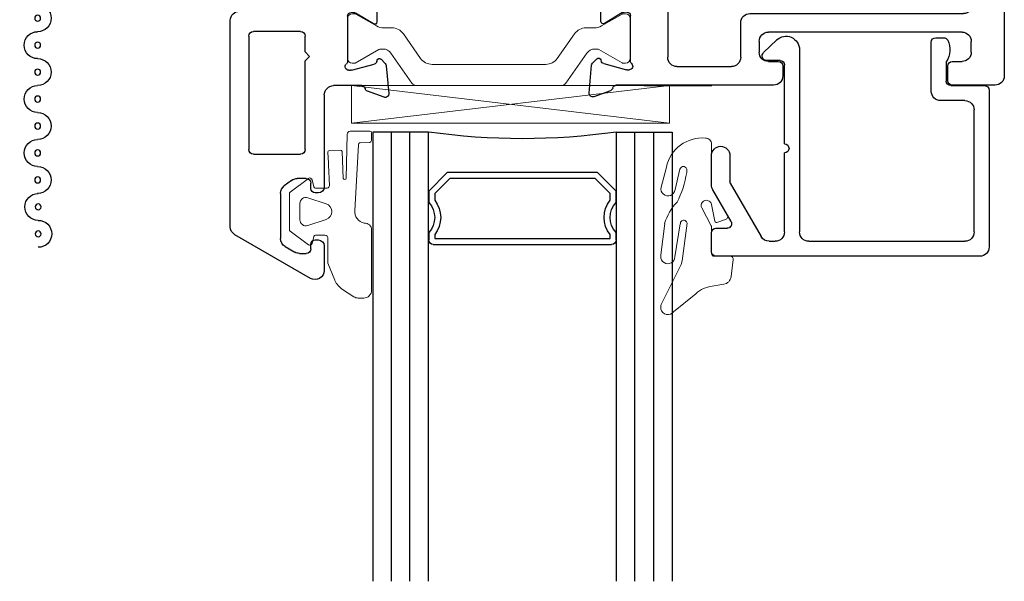
# Model space of a CAD drawing. Extents: x 67.7 to 145.5, y -49.8 to 44.7.
# Drawn here: x 74.7 to 77.9, y 33.9 to 35.8 of the extents above; entities that cross this region are included whole.
import ezdxf

# ---------------------------------------------------------------- set-up
doc = ezdxf.new("R2010")
doc.units = 0
doc.header["$LTSCALE"] = 0.3
doc.header["$MEASUREMENT"] = 0
doc.layers.get('0').update_dxf_attribs({"linetype": 'CONTINUOUS'})
for name, color, linetype, lineweight in [('967266 Glazing Wedge', 2, 'CONTINUOUS', 0), ('b720080$0$I Strut', 3, 'CONTINUOUS', 13), ('Dimensions_Notes', 7, 'CONTINUOUS', 13), ('GASKET', 2, 'CONTINUOUS', 0), ('Setting Blocks', 86, 'CONTINUOUS', 13)]:
    doc.layers.add(name, color=color, linetype=linetype, lineweight=lineweight)
for name, color, linetype in [('B720099$0$SCREEN_MESH', 5, 'CONTINUOUS'), ('B720099$0$SPLINE', 5, 'CONTINUOUS'), ('e720090$0$EXT_BEAD', 1, 'CONTINUOUS'), ('e720099$0$EXT_MISC', 5, 'CONTINUOUS'), ('e721080$0$EXT_SASH', 6, 'CONTINUOUS'), ('e722080$0$EXT_SASH', 6, 'CONTINUOUS'), ('glass', 86, 'CONTINUOUS'), ('IG_SPACER', 86, 'CONTINUOUS')]:
    doc.layers.add(name, color=color, linetype=linetype)

# ---------------------------------------------------------------- blocks, each defined once
blk = doc.blocks.new('e721080')
at = {"layer": 'e721080$0$EXT_SASH'}
for p, q in [((-0.1378, 0.183), (-0.1296, 0.0898)), ((-0.0664, 0.1749), (-0.1219, 0.1951)), ((0.4782, 0.1565), (-0.0482, 0.1565)), ((1.0604, 0.1415), (1.0604, 0.0925)), ((1.2183, 0.1565), (1.0754, 0.1565)), ((-0.0891, 0.0845), (-0.0133, 0.1049)), ((-0.0103, 0.1053), (-0.0039, 0.1053)), ((0.5092, 0.0925), (0.5092, 0.1255)), ((1.2493, -1.5546), (1.2493, 0.1255)), ((-0.1262, 0.0825), (-0.1119, 0.0682)), ((-0.0987, 0.0717), (-0.0975, 0.0762)), ((0, 0.0758), (0, -0.0758)), ((0.1556, 0.0945), (0.3375, 0.0945)), ((0.4615, 0.0775), (0.4942, 0.0775)), ((1.0754, 0.0775), (1.108, 0.0775)), ((0.1246, -0.1702), (0.1246, 0.0635)), ((0.3685, 0.0635), (0.3685, -0.0517)), ((0.4305, 0.0103), (0.4305, 0.0465)), ((1.139, 0.0465), (1.139, 0.0103)), ((1.108, -0.0207), (0.4615, -0.0207)), ((-0.0984, -0.0562), (-0.0984, -0.1184)), ((-0.0267, -0.0859), (-0.0864, -0.0494)), ((-0.0118, -0.0877), (-0.0205, -0.0877)), ((0.3995, -0.0827), (1.1133, -0.0827)), ((1.1443, -0.1137), (1.1443, -0.6378)), ((0.1096, -0.1852), (0.1246, -0.1702)), ((0.1246, -0.2002), (0.1096, -0.1852)), ((0.1246, -0.6218), (0.1246, -0.2002)), ((-0.0984, -0.2342), (-0.0984, -0.2966)), ((-0.0864, -0.3033), (-0.0267, -0.2668)), ((-0.0205, -0.2651), (-0.0118, -0.2651)), ((0, -0.2769), (0, -0.4286)), ((-0.1119, -0.421), (-0.1262, -0.4353)), ((-0.0975, -0.429), (-0.0987, -0.4245)), ((-0.1296, -0.4426), (-0.1378, -0.5357)), ((-0.0133, -0.4576), (-0.0891, -0.4373)), ((-0.0039, -0.458), (-0.0103, -0.458)), ((-0.0472, -0.5092), (0.0151, -0.5092)), ((-0.1219, -0.5479), (-0.0664, -0.5276)), ((0.0243, -0.5879), (0.0243, -0.83)), ((1.1293, -0.6528), (0.1556, -0.6528)), ((0.1173, -0.7148), (0.8723, -0.7148)), ((0.9653, -0.7148), (1.0304, -0.7148)), ((0.1023, -0.818), (0.1023, -0.7298)), ((0.8873, -0.7298), (0.8873, -0.818)), ((0.9503, -0.818), (0.9503, -0.7298)), ((1.0578, -0.7312), (1.0921, -0.7953)), ((1.1213, -0.7882), (1.1213, -0.7402)), ((1.1313, -0.7302), (1.1773, -0.7302)), ((1.1873, -0.7402), (1.1873, -1.2422)), ((1.1053, -0.8032), (1.1063, -0.8032)), ((0.1858, -0.833), (0.1173, -0.833)), ((0.2009, -0.877), (0.2008, -0.848)), ((0.7888, -0.848), (0.7888, -0.877)), ((0.8723, -0.833), (0.8038, -0.833)), ((0.9803, -0.877), (0.9803, -0.848)), ((0.0863, -0.892), (0.1859, -0.892)), ((0.8038, -0.892), (0.9653, -0.892)), ((1.0482, -1.2328), (1.0482, -1.3358)), ((1.0778, -1.2178), (1.0632, -1.2178)), ((1.0928, -1.2422), (1.0928, -1.2328)), ((1.1723, -1.2572), (1.1078, -1.2572)), ((1.1082, -1.3023), (1.1723, -1.3023)), ((1.0932, -1.3408), (1.0932, -1.3173)), ((1.1873, -1.3173), (1.1873, -1.5254)), ((1.0682, -1.3558), (1.0782, -1.3558)), ((1.0482, -1.5069), (1.0482, -1.5606)), ((1.0782, -1.4869), (1.0682, -1.4869)), ((1.0932, -1.5254), (1.0932, -1.5019)), ((1.1723, -1.5404), (1.1082, -1.5404)), ((1.0732, -1.5856), (1.2183, -1.5856))]:
    blk.add_line(p, q, dxfattribs=at)
for centre, radius, start, end in [((-0.126, 0.184), 0.0118, 70, 185), ((-0.0704, 0.1638), 0.0118, 10.9043, 70), ((-0.0472, 0.1683), 0.0118, 190.9043, 265.4118), ((0.4782, 0.1255), 0.031, 0, 90), ((1.0754, 0.1415), 0.015, 90, 180), ((1.2183, 0.1255), 0.031, 0, 90), ((-0.0103, 0.0934), 0.0118, 90, 105), ((-0.0039, 0.0934), 0.0118, 311.8103, 90), ((-0.1178, 0.0909), 0.0118, 185, 225), ((-0.1063, 0.0738), 0.00787, 225, 345), ((-0.0861, 0.0731), 0.0118, 105, 165), ((0.0118, 0.0758), 0.0118, 131.8103, 180), ((0.1556, 0.0635), 0.031, 90, 180), ((0.3375, 0.0635), 0.031, 0, 90), ((0.4615, 0.0465), 0.031, 90, 180), ((0.4942, 0.0925), 0.015, 270, 360), ((1.0754, 0.0925), 0.015, 180, 270), ((1.108, 0.0465), 0.031, 0, 90), ((0.4615, 0.0103), 0.031, 180, 270), ((1.108, 0.0103), 0.031, 270, 360), ((-0.0906, -0.0562), 0.00787, 58.6, 180), ((0.3995, -0.0517), 0.031, 180, 270), ((-0.0205, -0.0758), 0.0118, 238.6, 270), ((-0.0118, -0.0758), 0.0118, 270, 0), ((1.1133, -0.1137), 0.031, 0, 90), ((-0.0674, -0.1184), 0.031, 180, 249.1659), ((-0.0895, -0.1763), 0.031, 290.8341, 69.1659), ((-0.0674, -0.2342), 0.031, 110.8341, 180), ((-0.0205, -0.2769), 0.0118, 90, 121.4), ((-0.0118, -0.2769), 0.0118, 0, 90), ((-0.0906, -0.2966), 0.00787, 180, 301.4), ((-0.1063, -0.4265), 0.00787, 15, 135), ((-0.1178, -0.4436), 0.0118, 135, 175), ((-0.0861, -0.4259), 0.0118, 195, 255), ((-0.0103, -0.4462), 0.0118, 255, 270), ((-0.0039, -0.4462), 0.0118, 270, 48.1897), ((0.0118, -0.4286), 0.0118, 180, 228.1897), ((-0.0704, -0.5165), 0.0118, 290, 349.0957), ((-0.0472, -0.521), 0.0118, 90, 169.0957), ((0.0151, -0.5404), 0.0312, 310.2603, 90), ((-0.126, -0.5368), 0.0118, 175, 290), ((0.0553, -0.5879), 0.031, 130.2603, 180), ((0.1556, -0.6218), 0.031, 180, 270), ((1.1293, -0.6378), 0.015, 270, 0), ((0.1173, -0.7298), 0.015, 90, 180), ((0.8723, -0.7298), 0.015, 360, 90), ((0.9653, -0.7298), 0.015, 90, 180), ((1.0304, -0.7458), 0.031, 28.1616, 90), ((1.1313, -0.7402), 0.01, 90, 180), ((1.1773, -0.7402), 0.01, 0, 90), ((1.1063, -0.7882), 0.015, 270, 0), ((0.1173, -0.818), 0.015, 180, 270), ((0.8723, -0.818), 0.015, 270, 360), ((0.9653, -0.818), 0.015, 180, 270), ((1.1053, -0.7882), 0.015, 208.1616, 270), ((0.0863, -0.83), 0.062, 180, 270), ((0.1858, -0.848), 0.015, 0.0676, 90), ((0.8038, -0.848), 0.015, 90, 180), ((0.9653, -0.848), 0.015, 0, 90), ((0.1859, -0.877), 0.015, 270, 0.0676), ((0.8038, -0.877), 0.015, 180, 270), ((0.9653, -0.877), 0.015, 270, 0), ((1.0632, -1.2328), 0.015, 90, 180), ((1.0778, -1.2328), 0.015, 360, 90), ((1.1078, -1.2422), 0.015, 180, 270), ((1.1723, -1.2422), 0.015, 270, 0), ((1.1082, -1.3173), 0.015, 90, 180), ((1.1723, -1.3173), 0.015, 360, 90), ((1.0682, -1.3358), 0.02, 180, 270), ((1.0782, -1.3408), 0.015, 270, 360), ((1.0682, -1.5069), 0.02, 90, 180), ((1.0782, -1.5019), 0.015, 360, 90), ((1.1082, -1.5254), 0.015, 180, 270), ((1.1723, -1.5254), 0.015, 270, 0), ((1.0732, -1.5606), 0.025, 180, 270), ((1.2183, -1.5546), 0.031, 270, 360)]:
    blk.add_arc(centre, radius, start, end, dxfattribs=at)
blk = doc.blocks.new('e722080')
at = {"layer": 'e722080$0$EXT_SASH'}
for p, q in [((-0.1241, 0.8017), (-0.3761, 0.6562)), ((-0.0776, 0.6934), (-0.0776, 0.7748)), ((-0.2081, 0.6954), (-0.1759, 0.714)), ((-0.1604, 0.7182), (-0.1376, 0.7182)), ((-0.1226, 0.7032), (-0.1226, 0.6884)), ((-0.2236, 0.5177), (-0.2236, 0.6686)), ((-0.1076, 0.6734), (-0.0976, 0.6734)), ((-0.3916, 0.6293), (-0.3916, -0.0594)), ((-0.1226, 0.501), (-0.1226, 0.4832)), ((-0.0976, 0.516), (-0.1076, 0.516)), ((-0.0776, 0.189), (-0.0776, 0.496)), ((-0.1868, 0.4745), (-0.2113, 0.493)), ((-0.1376, 0.4682), (-0.1681, 0.4682)), ((-0.3296, -0.0076), (-0.3296, 0.3714)), ((-0.3146, 0.3864), (-0.1566, 0.3864)), ((-0.1416, 0.3714), (-0.1416, 0.0756)), ((0.1219, 0.1966), (0.0664, 0.1764)), ((0.1296, 0.0914), (0.1378, 0.1845)), ((0.0482, 0.158), (-0.0466, 0.158)), ((0.0039, 0.1068), (0.0103, 0.1068)), ((0.0133, 0.1064), (0.0891, 0.0861)), ((-0.1416, 0.0756), (-0.1266, 0.0606)), ((0, -0.0743), (0, 0.0774)), ((0.0975, 0.0777), (0.0987, 0.0732)), ((0.1119, 0.0697), (0.1262, 0.084)), ((-0.1266, 0.0606), (-0.1416, 0.0456)), ((-0.1416, 0.0456), (-0.1416, -0.0076)), ((-0.1566, -0.0226), (-0.3146, -0.0226)), ((0.0864, -0.0479), (0.0267, -0.0844)), ((0.0984, -0.1168), (0.0984, -0.0546)), ((-0.3606, -0.0904), (-0.1507, -0.0904)), ((0.0205, -0.0861), (0.0118, -0.0861)), ((-0.1197, -0.1214), (-0.1197, -0.4767)), ((0.0984, -0.2951), (0.0984, -0.2327)), ((0, -0.4271), (0, -0.2754)), ((0.0118, -0.2636), (0.0205, -0.2636)), ((0.0267, -0.2653), (0.0864, -0.3018)), ((0.0987, -0.423), (0.0975, -0.4274)), ((0.1262, -0.4338), (0.1119, -0.4194)), ((0.0103, -0.4565), (0.0039, -0.4565)), ((0.0891, -0.4358), (0.0133, -0.4561)), ((0.1378, -0.5342), (0.1296, -0.4411)), ((-0.0887, -0.5077), (0.0472, -0.5077)), ((0.0664, -0.5261), (0.1219, -0.5463))]:
    blk.add_line(p, q, dxfattribs=at)
for centre, radius, start, end in [((-0.1086, 0.7748), 0.031, 0, 120), ((-0.1926, 0.6686), 0.031, 120, 180), ((-0.1604, 0.6872), 0.031, 90, 120), ((-0.1376, 0.7032), 0.015, 0, 90), ((-0.0976, 0.6934), 0.02, 270, 0), ((-0.1076, 0.6884), 0.015, 180, 270), ((-0.3606, 0.6293), 0.031, 120, 180), ((-0.1926, 0.5177), 0.031, 180, 232.8831), ((-0.1076, 0.501), 0.015, 90, 180), ((-0.0976, 0.496), 0.02, 360, 90), ((-0.1681, 0.4992), 0.031, 232.8831, 270), ((-0.1376, 0.4832), 0.015, 270, 0), ((-0.3146, 0.3714), 0.015, 90, 180), ((-0.1566, 0.3714), 0.015, 0, 90), ((-0.0466, 0.189), 0.031, 180, 270), ((0.0472, 0.1698), 0.0118, 274.5882, 349.0957), ((0.0704, 0.1653), 0.0118, 110, 169.0957), ((0.126, 0.1855), 0.0118, 355, 110), ((0.0039, 0.095), 0.0118, 90, 228.1897), ((0.0103, 0.095), 0.0118, 75, 90), ((-0.0118, 0.0774), 0.0118, 360, 48.1897), ((0.0861, 0.0747), 0.0118, 15, 75), ((0.1063, 0.0753), 0.00787, 195, 315), ((0.1178, 0.0924), 0.0118, 315, 355), ((-0.3146, -0.0076), 0.015, 180, 270), ((-0.1566, -0.0076), 0.015, 270, 0), ((-0.3606, -0.0594), 0.031, 180, 270), ((0.0906, -0.0546), 0.00787, 360, 121.4), ((-0.1507, -0.1214), 0.031, 360, 90), ((0.0118, -0.0743), 0.0118, 180, 270), ((0.0205, -0.0743), 0.0118, 270, 301.4), ((0.0674, -0.1168), 0.031, 290.8341, 0), ((0.0895, -0.1748), 0.031, 110.8341, 249.1659), ((0.0674, -0.2327), 0.031, 0, 69.1659), ((0.0118, -0.2754), 0.0118, 90, 180), ((0.0205, -0.2754), 0.0118, 58.6, 90), ((0.0906, -0.2951), 0.00787, 238.6, 360), ((-0.0118, -0.4271), 0.0118, 311.8103, 360), ((0.0861, -0.4244), 0.0118, 285, 345), ((0.1063, -0.425), 0.00787, 45, 165), ((0.0039, -0.4447), 0.0118, 131.8103, 270), ((0.0103, -0.4447), 0.0118, 270, 285), ((0.1178, -0.4421), 0.0118, 5, 45), ((-0.0887, -0.4767), 0.031, 180, 270), ((0.0472, -0.5195), 0.0118, 10.9043, 90), ((0.0704, -0.515), 0.0118, 190.9043, 250), ((0.126, -0.5352), 0.0118, 250, 5)]:
    blk.add_arc(centre, radius, start, end, dxfattribs=at)
blk = doc.blocks.new('b720080$0$B950021')
at = {"layer": 'b720080$0$I Strut'}
for p, q in [((0.2153, 0.1491), (0.1451, 0.0489)), ((0.7134, 0.1575), (0.2315, 0.1575)), ((0.7997, 0.0489), (0.7296, 0.1491)), ((0, -0.0669), (0, 0.0669)), ((0.0157, 0.0827), (0.026, 0.0827)), ((0.026, 0.0827), (0.1051, 0.037)), ((0.1867, -0.0153), (0.244, 0.0665)), ((0.2827, 0.0866), (0.6622, 0.0866)), ((0.7009, 0.0665), (0.7581, -0.0153)), ((0.8398, 0.037), (0.9171, 0.0816)), ((0.9291, 0.0827), (0.921, 0.0827)), ((0.9449, -0.0669), (0.9449, 0.0669)), ((0.1193, 0.0354), (0.111, 0.0354)), ((0.8255, 0.0354), (0.8339, 0.0354)), ((0.0969, -0.0418), (0.0278, -0.0816)), ((0.148, -0.0354), (0.1205, -0.0354)), ((0.7968, -0.0354), (0.8244, -0.0354)), ((0.848, -0.0418), (0.9171, -0.0816)), ((0.0157, -0.0827), (0.0239, -0.0827)), ((0.9291, -0.0827), (0.921, -0.0827))]:
    blk.add_line(p, q, dxfattribs=at)
for centre, radius, start, end in [((0.2315, 0.1378), 0.0197, 90, 145), ((0.7134, 0.1378), 0.0197, 35, 90), ((0.0157, 0.0669), 0.0157, 90, 180), ((0.0239, 0.0748), 0.00787, 60, 90), ((0.2827, 0.0394), 0.0472, 90, 145), ((0.6622, 0.0394), 0.0472, 35, 90), ((0.921, 0.0748), 0.00787, 90, 120), ((0.9291, 0.0669), 0.0157, 0, 90), ((0.111, 0.0472), 0.0118, 240, 270), ((0.1193, 0.0669), 0.0315, 270, 325), ((0.8255, 0.0669), 0.0315, 215, 270), ((0.8339, 0.0472), 0.0118, 270, 300), ((0.148, 0.0118), 0.0472, 270, 325), ((0.7968, 0.0118), 0.0472, 215, 270), ((0.1205, -0.0827), 0.0472, 90, 120), ((0.8244, -0.0827), 0.0472, 60, 90), ((0.0157, -0.0669), 0.0157, 180, 270), ((0.0239, -0.0748), 0.00787, 270, 300), ((0.921, -0.0748), 0.00787, 240, 270), ((0.9291, -0.0669), 0.0157, 270, 0)]:
    blk.add_arc(centre, radius, start, end, dxfattribs=at)
blk = doc.blocks.new('b720080$0$B950031')
at = {"layer": 'b720080$0$I Strut'}
for p, q in [((0.6046, 0.5101), (0.7052, 0.5101)), ((0.7129, 0.5043), (0.7245, 0.461)), ((0.5846, 0.1913), (0.5846, 0.4901)), ((0.6437, 0.4311), (0.6437, 0.1903)), ((0.7168, 0.4511), (0.6637, 0.4511)), ((0.1311, 0.0601), (0.2034, 0.1463)), ((0.2335, 0.1603), (0.5536, 0.1603)), ((0.6737, 0.1603), (0.7113, 0.1603)), ((0.7415, 0.1463), (0.8138, 0.0601)), ((0, -0.0678), (0, 0.0678)), ((0.0118, 0.0796), (0.0273, 0.0796)), ((0.0313, 0.0786), (0.0907, 0.0443)), ((0.64, 0.0855), (0.3048, 0.0855)), ((0.8542, 0.0443), (0.9136, 0.0786)), ((0.9176, 0.0796), (0.9331, 0.0796)), ((0.9449, 0.0678), (0.9449, -0.0678)), ((0.0946, 0.0432), (0.0949, 0.0432)), ((0.2294, 0.0504), (0.1862, -0.0012)), ((0.7587, -0.0012), (0.7155, 0.0503)), ((0.85, 0.0432), (0.8503, 0.0432)), ((0.0897, -0.045), (0.0313, -0.0788)), ((0.9136, -0.0788), (0.8542, -0.0445)), ((0.0273, -0.0798), (0.012, -0.0798)), ((0.9329, -0.0798), (0.9176, -0.0798))]:
    blk.add_line(p, q, dxfattribs=at)
for centre, radius, start, end in [((0.6046, 0.4901), 0.02, 90, 180), ((0.7052, 0.5023), 0.00787, 15, 90), ((0.7168, 0.459), 0.00787, 270, 15), ((0.6637, 0.4311), 0.02, 90, 180), ((0.5536, 0.1913), 0.031, 270, 360), ((0.6737, 0.1903), 0.03, 180, 270), ((0.2335, 0.121), 0.0394, 90, 139.9995), ((0.7113, 0.1209), 0.0394, 40.0005, 90), ((0.0118, 0.0678), 0.0118, 90, 180), ((0.0273, 0.0718), 0.00787, 59.9999, 90), ((0.3048, -0.0129), 0.0984, 90, 140.0003), ((0.64, -0.0129), 0.0984, 39.96, 90), ((0.9176, 0.0718), 0.00787, 90, 120.0001), ((0.9331, 0.0678), 0.0118, 360, 90), ((0.0946, 0.0511), 0.00787, 239.9999, 270), ((0.0949, 0.0905), 0.0472, 270, 319.9998), ((0.85, 0.0905), 0.0472, 220.0005, 270), ((0.8503, 0.0511), 0.00787, 270, 300.0001), ((0.0957, 0.0747), 0.1181, 270.0187, 320.0003), ((0.8492, 0.0747), 0.1181, 219.9997, 270.4644), ((0.0957, -0.0554), 0.012, 90.0187, 119.9999), ((0.8502, -0.0514), 0.008, 60.0001, 90.4644), ((0.012, -0.0678), 0.012, 180, 270), ((0.0273, -0.0719), 0.00787, 270, 299.9999), ((0.9176, -0.0719), 0.00787, 240.0001, 270), ((0.9329, -0.0678), 0.012, 270, 0)]:
    blk.add_arc(centre, radius, start, end, dxfattribs=at)
blk = doc.blocks.new('b720080')
for name, p in [('e722080', (-2.141, 1.5857)), ('e721080', (-1.196, 1.5857)), ('b720080$0$B950021', (-2.141, 1.5862))]:
    blk.add_blockref(name, p)
at = {"extrusion": (0, 0, -1), "zscale": -1, "rotation": 180}
blk.add_blockref('b720080$0$B950031', (2.141, 1.2383), dxfattribs=at)
blk = doc.blocks.new('G16_3_3')
at = {"layer": 'glass'}
for p, q in [((0, 0), (0, 1.5)), ((0.062, 0), (0.062, 1.5)), ((0.124, 1.5), (0.124, 0)), ((0.186, 1.5), (0.186, 0)), ((0.814, 1.5), (0.814, 0)), ((0.876, 1.5), (0.876, 0)), ((0.938, 0), (0.938, 1.5)), ((1, 0), (1, 1.5)), ((0.062, 0), (0, 0)), ((0.124, 0), (0.062, 0)), ((0.186, 0), (0.124, 0)), ((0.814, 0), (0.876, 0)), ((0.876, 0), (0.938, 0)), ((0.938, 0), (1, 0))]:
    blk.add_line(p, q, dxfattribs=at)
at = {"layer": 'IG_SPACER'}
for p, q in [((0.202, 0.375), (0.798, 0.375)), ((0.187, 0.335), (0.187, 0.36)), ((0.207, 0.355), (0.793, 0.355)), ((0.207, 0.3424), (0.207, 0.355)), ((0.793, 0.355), (0.793, 0.3424)), ((0.813, 0.36), (0.813, 0.335)), ((0.187, 0.197), (0.187, 0.235)), ((0.813, 0.235), (0.813, 0.197)), ((0.207, 0.2053), (0.207, 0.2276)), ((0.2573, 0.155), (0.207, 0.2053)), ((0.793, 0.2053), (0.7427, 0.155)), ((0.793, 0.2276), (0.793, 0.2053)), ((0.249, 0.135), (0.187, 0.197)), ((0.813, 0.197), (0.751, 0.135)), ((0.751, 0.135), (0.249, 0.135)), ((0.7427, 0.155), (0.2573, 0.155))]:
    blk.add_line(p, q, dxfattribs=at)
for centre, radius, start, end in [((0.202, 0.36), 0.015, 90, 180), ((0.798, 0.36), 0.015, 0, 90), ((0.1345, 0.285), 0.0725, 316.3972, 43.6028), ((0.1345, 0.285), 0.0925, 321.6083, 38.3917), ((0.8655, 0.285), 0.0925, 141.6083, 218.3917), ((0.8655, 0.285), 0.0725, 136.3972, 223.6028), ((0.5, -2.2094), 2.2316, 81.9114, 98.0886)]:
    blk.add_arc(centre, radius, start, end, dxfattribs=at)
blk = doc.blocks.new('967266')
at = {"layer": '967266 Glazing Wedge'}
for p, q in [((-0.1413, 0.2004), (-0.0672, 0.1402)), ((-0.1841, 0.18), (-0.1841, 0.1913)), ((-0.1831, 0.1761), (-0.1841, 0.18)), ((-0.116, 0.0425), (-0.1831, 0.1761)), ((-0.0125, 0.1152), (0.026, 0.1087)), ((0.0508, 0.0829), (0.058, 0.0262)), ((-0.1125, 0.0302), (-0.116, 0.0425)), ((-0.1841, 0.0108), (-0.1841, 0.0151)), ((-0.1713, -0.094), (-0.1841, 0.0108)), ((-0.1372, 0.0172), (-0.119, -0.0929)), ((-0.0967, -0.0949), (-0.1125, 0.0302)), ((-0.015, 0.005), (-0.015, -0.0843)), ((0.048, 0.015), (-0.005, 0.015)), ((-0.0156, -0.0866), (-0.0471, -0.1462)), ((0.0026, -0.0982), (0.0324, -0.1081)), ((-0.0148, -0.1576), (-0.0038, -0.102)), ((-0.0137, -0.2119), (0.0379, -0.1226)), ((-0.1654, -0.2828), (-0.1835, -0.2151)), ((-0.1368, -0.2075), (-0.1205, -0.2752)), ((-0.015, -0.217), (-0.015, -0.3593)), ((-0.0968, -0.2712), (-0.0977, -0.2642))]:
    blk.add_line(p, q, dxfattribs=at)
for centre, radius, start, end in [((-0.1605, 0.1856), 0.0242, 37.509, 166.3638), ((-0.0056, 0.2025), 0.0875, 225.3384, 265.4795), ((0.021, 0.0792), 0.03, 7.1813, 80.4688), ((-0.1606, 0.0165), 0.0235, 1.6539, 183.4313), ((-0.005, 0.005), 0.01, 89.9773, 180), ((0.048, 0.025), 0.01, 269.9773, 7.1813), ((-0.0145, -0.0504), 0.1628, 195.5365, 224.8096), ((-0.1078, -0.094), 0.0112, 174.1785, 355.4186), ((-0.02, -0.0843), 0.005, 332.0759, 0), ((0.0011, -0.1029), 0.005, 71.6535, 168.9069), ((0.0293, -0.1176), 0.01, 330, 71.6535), ((-0.0318, -0.1543), 0.0174, 152.0759, 348.9069), ((-0.1603, -0.2104), 0.0237, 7.1669, 191.3039), ((-0.4181, -0.3138), 0.3241, 8.7982, 27.291), ((-0.005, -0.2169), 0.01, 150, 180.1404), ((-0.0461, -0.2579), 0.1219, 191.819, 275.2398), ((-0.1087, -0.2727), 0.012, 192.1759, 7.1958), ((-0.035, -0.3593), 0.02, 270, 0.0075)]:
    blk.add_arc(centre, radius, start, end, dxfattribs=at)
blk = doc.blocks.new('967260')
at = {"layer": 'GASKET'}
for p, q in [((0.1849, 0.2598), (0.223, 0.2844)), ((0.2373, 0.2886), (0.2559, 0.2886)), ((0.2823, 0.2622), (0.2823, 0.0615)), ((0.1359, 0.172), (0.1596, 0.2294)), ((0.136, 0.0904), (0.136, 0.1704)), ((0.0098, 0.0648), (0.0708, 0.1109)), ((0.0831, 0.1066), (0.089, 0.0832)), ((0.0947, 0.0787), (0.1183, 0.0787)), ((0.1187, 0.0787), (0.1263, 0.0787)), ((0.0074, -0.0601), (0.0074, 0.0601)), ((0.1301, 0.0262), (0.0686, 0.0463)), ((0.0429, 0.0276), (0.0429, -0.0276)), ((0.0686, -0.0463), (0.1301, -0.0262)), ((0.2261, -0.0041), (0.238, -0.2233)), ((0.0708, -0.1109), (0.0098, -0.0648)), ((0.089, -0.0832), (0.0831, -0.1066)), ((0.1334, -0.0787), (0.0947, -0.0787)), ((0.138, -0.1567), (0.1412, -0.0877)), ((0.1874, -0.1111), (0.1842, -0.2003)), ((0.201, -0.2579), (0.1968, -0.1116)), ((0.136, -0.1977), (0.1377, -0.1631)), ((0.138, -0.1576), (0.138, -0.1567)), ((0.1782, -0.2052), (0.1417, -0.2039)), ((0.2437, -0.2297), (0.276, -0.2312)), ((0.2816, -0.2373), (0.282, -0.2633)), ((0.2763, -0.2689), (0.2104, -0.2684))]:
    blk.add_line(p, q, dxfattribs=at)
for centre, radius, start, end in [((0.2373, 0.2622), 0.0264, 90, 122.7793), ((0.2559, 0.2622), 0.0264, 0, 90), ((0.2207, 0.2043), 0.0661, 122.7793, 157.607), ((0.121, 0.1704), 0.015, 360, 6.0816), ((0.0755, 0.1046), 0.00787, 14.0362, 127.1169), ((0.0947, 0.0846), 0.00591, 194.0362, 270), ((0.1185, 0.0962), 0.0175, 269.4561, 270.5439), ((0.1263, 0.0886), 0.00984, 270, 10.7843), ((0.0133, 0.0601), 0.00591, 127.1169, 180), ((0.0625, 0.0276), 0.0197, 71.9228, 180), ((0.2653, 0), 0.0394, 101.4536, 185.9989), ((0.2593, 0.0615), 0.023, 265.4525, 359.9097), ((0.1216, 0), 0.0276, 288.0772, 71.9228), ((0.0625, -0.0276), 0.0197, 180, 288.0772), ((0.0133, -0.0601), 0.00591, 180, 232.8831), ((0.0947, -0.0846), 0.00591, 90, 165.9638), ((0.1334, -0.0866), 0.00787, 352.243, 90), ((0.0755, -0.1046), 0.00787, 232.8831, 345.9638), ((0.1921, -0.1114), 0.00469, 357.2513, 175.8385), ((0.107, -0.1585), 0.031, 351.525, 1.6153), ((0.1419, -0.198), 0.00591, 177.3016, 267.9337), ((0.1784, -0.1993), 0.00591, 267.9337, 350.3072), ((0.2439, -0.2238), 0.00591, 175.6748, 267.3889), ((0.2108, -0.2586), 0.00984, 175.6748, 267.3889), ((0.2757, -0.2371), 0.00591, 357.3889, 87.3889), ((0.2761, -0.263), 0.00591, 271.802, 357.3889)]:
    blk.add_arc(centre, radius, start, end, dxfattribs=at)
blk = doc.blocks.new('*U35')
at = {"layer": 'Setting Blocks'}
for p, q in [((1.0625, 0.125), (0, 0.125)), ((0, 0.125), (0, 0)), ((0, 0), (1.0625, 0.125)), ((1.0625, 0), (0, 0.125)), ((1.0625, 0), (1.0625, 0.125)), ((0, 0), (1.0625, 0))]:
    blk.add_line(p, q, dxfattribs=at)
blk = doc.blocks.new('e720099')
at = {"layer": 'e720099$0$EXT_MISC'}
for p, q in [((-1.072, 0), (-1.072, -0.46)), ((-0.0225, 0.0225), (-1.0495, 0.0225)), ((0, -0.0505), (0, 0)), ((-0.636, -0.0275), (-1.012, -0.0275)), ((-0.416, -0.0275), (-0.54, -0.0275)), ((-0.08, -0.0225), (-0.06, -0.0225)), ((-1.027, -0.0425), (-1.027, -0.2125)), ((-0.621, -0.1675), (-0.621, -0.0425)), ((-0.571, -0.0585), (-0.571, -0.1675)), ((-0.385, -0.1383), (-0.385, -0.0585)), ((-0.095, -0.2335), (-0.095, -0.0375)), ((-0.045, -0.0375), (-0.045, -0.0505)), ((-0.4935, -0.4313), (-0.387, -0.1493)), ((-1.012, -0.2275), (-0.848, -0.2275)), ((-0.045, -0.2205), (-0.045, -0.2335)), ((0, -0.271), (0, -0.2205)), ((-0.817, -0.2585), (-0.817, -0.3225)), ((-0.06, -0.2485), (-0.08, -0.2485)), ((-1.027, -0.4075), (-1.027, -0.2925)), ((-1.012, -0.2775), (-0.882, -0.2775)), ((-0.867, -0.2925), (-0.867, -0.3002)), ((-0.3707, -0.2935), (-0.0225, -0.2935)), ((-0.8688, -0.3044), (-0.8802, -0.3159)), ((-0.8802, -0.3244), (-0.8688, -0.3359)), ((-0.4589, -0.4813), (-0.3941, -0.3097)), ((-0.8688, -0.3443), (-0.8802, -0.3558)), ((-0.817, -0.3525), (-0.817, -0.4165)), ((-0.8802, -0.3643), (-0.8688, -0.3758)), ((-0.8688, -0.3843), (-0.8802, -0.3958)), ((-1.007, -0.46), (-1.007, -0.4275)), ((-0.8802, -0.4043), (-0.8688, -0.4157)), ((-0.867, -0.42), (-0.867, -0.4525)), ((-0.8652, -0.4568), (-0.8538, -0.4683)), ((-0.786, -0.4475), (-0.5169, -0.4475)), ((-1.0495, -0.4825), (-1.0295, -0.4825)), ((-0.8538, -0.4767), (-0.8606, -0.4836)), ((-0.8549, -0.4975), (-0.4823, -0.4975))]:
    blk.add_line(p, q, dxfattribs=at)
blk.add_lwpolyline([(-0.155, -0.2295, 0.414214), (-0.14, -0.2145), (-0.14, -0.0565, 0.414214), (-0.155, -0.0415), (-0.313, -0.0415, 0.414214), (-0.328, -0.0565), (-0.328, -0.2145, 0.414214), (-0.313, -0.2295)], format="xyb", close=True, dxfattribs=at)
for centre, radius, start, end in [((-1.0495, 0), 0.0225, 90, 180), ((-0.0225, 0), 0.0225, 0, 90), ((-1.012, -0.0425), 0.015, 90, 180), ((-0.636, -0.0425), 0.015, 360, 90), ((-0.54, -0.0585), 0.031, 90, 180), ((-0.416, -0.0585), 0.031, 0, 90), ((-0.08, -0.0375), 0.015, 90, 180), ((-0.06, -0.0375), 0.015, 360, 90), ((-0.0225, -0.0505), 0.0225, 180, 360), ((-0.416, -0.1383), 0.031, 339.3209, 0), ((-0.596, -0.1675), 0.025, 180, 360), ((-1.012, -0.2125), 0.015, 180, 270), ((-0.848, -0.2585), 0.031, 360, 90), ((-0.0225, -0.2205), 0.0225, 0, 180), ((-0.08, -0.2335), 0.015, 180, 270), ((-0.06, -0.2335), 0.015, 270, 360), ((-1.012, -0.2925), 0.015, 90, 180), ((-0.882, -0.2925), 0.015, 360, 90), ((-0.3707, -0.3185), 0.025, 90, 159.3209), ((-0.0225, -0.271), 0.0225, 270, 360), ((-0.876, -0.3201), 0.006, 135, 225), ((-0.873, -0.3002), 0.006, 315, 0), ((-0.817, -0.3375), 0.015, 90, 270), ((-0.876, -0.3601), 0.006, 135, 225), ((-0.873, -0.3401), 0.006, 315, 45), ((-0.873, -0.38), 0.006, 315, 45), ((-1.017, -0.4075), 0.01, 180, 270), ((-1.017, -0.4275), 0.01, 360, 90), ((-0.876, -0.4), 0.006, 135, 225), ((-0.873, -0.42), 0.006, 0, 45), ((-0.786, -0.4165), 0.031, 180, 270), ((-1.0495, -0.46), 0.0225, 180, 270), ((-1.0295, -0.46), 0.0225, 270, 0), ((-0.861, -0.4525), 0.006, 180, 225), ((-0.5169, -0.4225), 0.025, 270, 339.3209), ((-0.8549, -0.4894), 0.00814, 135, 270), ((-0.858, -0.4725), 0.006, 315, 45), ((-0.4823, -0.4725), 0.025, 270, 339.3209)]:
    blk.add_arc(centre, radius, start, end, dxfattribs=at)
blk = doc.blocks.new('B720099')
at = {"layer": 'B720099$0$SCREEN_MESH'}
for centre in [(-2.1057, -0.4357), (-2.0157, -0.4357), (-1.9257, -0.4375), (-1.8357, -0.4375), (-1.7457, -0.4375), (-1.6557, -0.4375), (-1.5657, -0.4375), (-1.4757, -0.4375), (-1.3857, -0.4375), (-1.2957, -0.4375), (-1.2057, -0.4375), (-1.1157, -0.4375)]:
    blk.add_circle(centre, 0.01, dxfattribs=at)
for centre, start, end in [((-2.1057, -0.4357), 0, 180), ((-1.9257, -0.4375), 0, 180), ((-1.7457, -0.4375), 0, 180), ((-1.5657, -0.4375), 0, 180), ((-1.3857, -0.4375), 0, 180), ((-1.2057, -0.4375), 0, 180), ((-2.0157, -0.4357), 180, 0), ((-1.8357, -0.4375), 180, 0), ((-1.6557, -0.4375), 180, 0), ((-1.4757, -0.4375), 180, 0), ((-1.2957, -0.4375), 180, 0)]:
    blk.add_arc(centre, 0.045, start, end, dxfattribs=at)
at = {"layer": 'B720099$0$SPLINE'}
blk.add_circle((-0.947, -0.3465), 0.0697, dxfattribs=at)
blk.add_arc((-1.1157, -0.4375), 0.045, 180, 0, dxfattribs=at)
blk.add_blockref('e720099', (0, 0))
blk = doc.blocks.new('e720090')
at = {"layer": 'e720090$0$EXT_BEAD'}
for p, q in [((-0.016, 0.5696), (-0.8978, 0.5696)), ((-0.9128, 0.5546), (-0.9128, 0.4913)), ((0.015, 0.015), (0.015, 0.5386)), ((-0.8497, 0.3256), (-0.7466, 0.5041)), ((-0.7198, 0.5196), (-0.6996, 0.5196)), ((-0.5876, 0.5196), (-0.066, 0.5196)), ((-0.8978, 0.4763), (-0.8603, 0.4763)), ((-0.6686, 0.4886), (-0.6686, 0.2247)), ((-0.6186, -0.1201), (-0.6186, 0.4886)), ((-0.035, 0.4886), (-0.035, 0.081)), ((-0.8473, 0.4538), (-0.9086, 0.3475)), ((-0.9128, 0.332), (-0.9128, 0.2335)), ((-0.8508, 0.2335), (-0.8508, 0.3175)), ((-0.6686, 0.1947), (-0.6686, -0.0691)), ((-0.066, 0.05), (-0.1473, 0.05)), ((-0.1783, 0.019), (-0.1783, -0.1452)), ((-0.1281, -0.08), (-0.1281, -0.015)), ((-0.1131, 0), (0, 0)), ((-0.6836, -0.0841), (-0.7286, -0.0841)), ((-0.7387, -0.1102), (-0.6948, -0.1525)), ((-0.1633, -0.1602), (-0.137, -0.1602))]:
    blk.add_line(p, q, dxfattribs=at)
for centre, radius, start, end in [((-0.8978, 0.5546), 0.015, 90, 180), ((-0.016, 0.5386), 0.031, 0, 90), ((-0.7198, 0.4886), 0.031, 90, 150), ((-0.6996, 0.4886), 0.031, 0, 90), ((-0.5876, 0.4886), 0.031, 90, 180), ((-0.066, 0.4886), 0.031, 0, 90), ((-0.8978, 0.4913), 0.015, 180, 270), ((-0.8603, 0.4613), 0.015, 330, 90), ((-0.8818, 0.332), 0.031, 150, 180), ((-0.8198, 0.3175), 0.031, 165, 180), ((-0.8818, 0.2335), 0.031, 180, 0), ((-0.6686, 0.2097), 0.015, 270, 90), ((-0.066, 0.081), 0.031, 270, 360), ((-0.1473, 0.019), 0.031, 90, 180), ((0, 0.015), 0.015, 270, 360), ((-0.1131, -0.015), 0.015, 90, 180), ((-0.7286, -0.0991), 0.015, 90, 227.3871), ((-0.6836, -0.0691), 0.015, 270, 360), ((-0.1896, -0.12), 0.0734, 334.4048, 33.0139), ((-0.6636, -0.1201), 0.045, 226.0232, 360), ((-0.1633, -0.1452), 0.015, 180, 270), ((-0.137, -0.1452), 0.015, 270, 334.4048)]:
    blk.add_arc(centre, radius, start, end, dxfattribs=at)

msp = doc.modelspace()

# ---------------------------------------------------------------- linework, layer by layer
msp.add_line((76.7369, 35.5722), (76.9631, 35.5722))

# ---------------------------------------------------------------- block references
at = {"xscale": -1}
for name, p, rotation in [('b720080', (77.8866, 37.316), 180), ('B720099', (75.1479, 37.1831), 270), ('*U35', (75.7584, 35.5722), 180), ('967260', (75.5439, 35.1516), 180), ('G16_3_3', (75.8299, 35.4172), 180), ('967266', (76.9765, 35.0176), 180)]:
    msp.add_blockref(name, p, dxfattribs=dict(at, rotation=rotation))
at = {"layer": 'Dimensions_Notes', "xscale": -1, "rotation": 180}
msp.add_blockref('e720090', (77.8742, 35.5722), dxfattribs=at)

doc.saveas('drawing.dxf')
